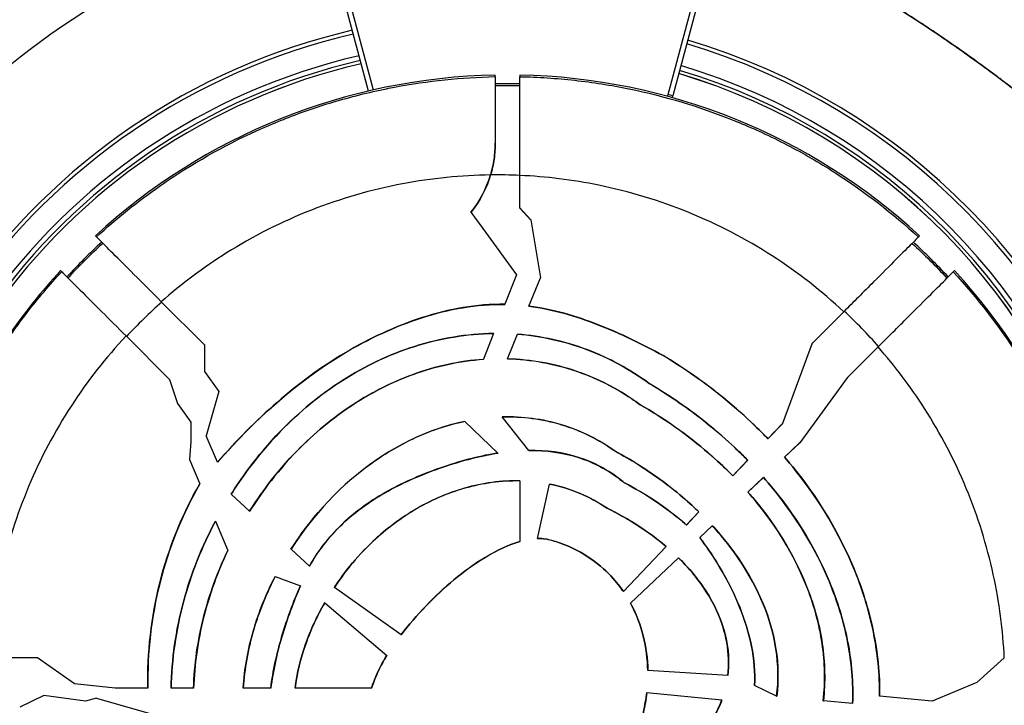
# Model space of a CAD drawing. Units: millimetres. Extents: x 938 to 41578, y 88 to 8494.
# Drawn here: x 4641 to 4741, y 1667 to 1736 of the extents above; entities that cross this region are included whole.
import ezdxf

# ---------------------------------------------------------------- set-up
doc = ezdxf.new("R2010")
doc.units = ezdxf.units.MM
doc.styles.get("Standard").update_dxf_attribs({"font": 'arial.ttf'})
doc.dimstyles.new('ISO-25', dxfattribs={"dimtxt": 2.5, "dimasz": 2.5, "dimexe": 1.25, "dimexo": 0.625, "dimtad": 1, "dimtxsty": 'Standard', "dimcen": 2.5, "dimadec": 0, "dimazin": 0, "dimtfac": 1, "dimtmove": 0, "dimatfit": 3, "dimfxl": 1, "dimarcsym": 0})

# ---------------------------------------------------------------- blocks, each defined once
blk = doc.blocks.new('*D2')
at = {"color": 0, "lineweight": -2, "transparency": 16777216}
for p, q in [((1261.02, 7602.35), (1239.77, 7602.35)), ((1241.02, 7572.35), (1241.02, 118.24)), ((1261.02, 88.24), (1239.77, 88.24))]:
    blk.add_line(p, q, dxfattribs=at)
at = {"color": 0, "transparency": 16777216}
for points in [[(1236.02, 7572.35), (1246.02, 7572.35), (1241.02, 7602.35)], [(1236.02, 118.24), (1246.02, 118.24), (1241.02, 88.24)]]:
    blk.add_solid(points, dxfattribs=at)
at = {"layer": 'Defpoints', "color": 0, "transparency": 16777216}
for p in [(4690.75, 7602.35), (1241.02, 88.24), (10530.74, 88.24)]:
    blk.add_point(p, dxfattribs=at)
at = {"color": 0, "transparency": 16777216, "insert": (1068.91, 3845.29), "char_height": 200, "attachment_point": 5, "rotation": 90}
blk.add_mtext('750', dxfattribs=at)

msp = doc.modelspace()

# ---------------------------------------------------------------- linework, layer by layer
for p, q in [((4669.234, 1757.309), (4676.789, 1729.114)), ((4706.736, 1728.652), (4714.415, 1757.309)), ((4676.301, 1729.001), (4668.751, 1757.179)), ((4714.898, 1757.179), (4707.219, 1728.523)), ((4689.177, 1730.462), (4689.177, 1730.626)), ((4691.677, 1730.626), (4691.677, 1730.461)), ((4676.087, 1729.799), (4675.974, 1730.224)), ((4676.343, 1728.847), (4676.343, 1728.847)), ((4676.83, 1728.959), (4676.83, 1728.959)), ((4707.219, 1728.523), (4706.736, 1728.652)), ((4689.177, 1723.679), (4689.177, 1723.713)), ((4691.677, 1717.141), (4691.677, 1720.423)), ((4686.702, 1716.678), (4687.927, 1715.029)), ((4691.677, 1717.141), (4692.788, 1715.921)), ((4691.677, 1717.109), (4691.677, 1717.141)), ((4692.794, 1715.883), (4691.677, 1717.109)), ((4692.788, 1715.921), (4693.767, 1710.015)), ((4687.927, 1715.029), (4691.341, 1710.333)), ((4648.567, 1714.285), (4648.674, 1714.177)), ((4732.162, 1714.159), (4732.288, 1714.285)), ((4645.138, 1710.643), (4645.032, 1710.749)), ((4691.341, 1710.333), (4690.167, 1707.327)), ((4735.823, 1710.749), (4735.697, 1710.623)), ((4692.595, 1707.149), (4693.762, 1710.016)), ((4693.765, 1710.024), (4693.762, 1710.016)), ((4693.767, 1710.015), (4693.762, 1710.016)), ((4659.621, 1703.231), (4655.259, 1707.593)), ((4690.167, 1707.327), (4690.164, 1707.319)), ((4692.592, 1707.141), (4692.595, 1707.149)), ((4724.583, 1706.58), (4721.395, 1703.392)), ((4689.01, 1704.364), (4687.987, 1701.745)), ((4689.01, 1704.364), (4689.013, 1704.372)), ((4690.417, 1701.794), (4691.432, 1704.289)), ((4691.435, 1704.297), (4691.432, 1704.289)), ((4651.672, 1704.109), (4656.094, 1699.687)), ((4721.372, 1703.369), (4718.365, 1695.227)), ((4721.386, 1703.4), (4721.372, 1703.369)), ((4721.395, 1703.392), (4721.372, 1703.369)), ((4721.386, 1703.4), (4721.395, 1703.392)), ((4659.621, 1703.231), (4659.643, 1703.251)), ((4659.643, 1703.209), (4659.621, 1703.231)), ((4659.643, 1703.251), (4659.643, 1700.514)), ((4724.94, 1699.866), (4728.067, 1702.993)), ((4687.984, 1701.736), (4687.987, 1701.745)), ((4690.417, 1701.794), (4690.414, 1701.786)), ((4706.238, 1702.121), (4706.242, 1702.128)), ((4659.643, 1700.514), (4661.087, 1698.465)), ((4656.094, 1699.687), (4656.886, 1697.261)), ((4656.094, 1699.687), (4656.117, 1699.664)), ((4656.105, 1699.652), (4656.117, 1699.664)), ((4724.917, 1699.843), (4720.125, 1693.257)), ((4724.917, 1699.843), (4724.94, 1699.866)), ((4724.987, 1699.813), (4724.917, 1699.843)), ((4661.087, 1698.465), (4659.814, 1693.946)), ((4704.828, 1699.275), (4704.824, 1699.269)), ((4656.886, 1697.261), (4658.263, 1695.364)), ((4703.774, 1697.2), (4703.778, 1697.206)), ((4658.263, 1695.364), (4658.263, 1693.37)), ((4686.098, 1695.432), (4686.091, 1695.439)), ((4686.098, 1695.432), (4689.451, 1692.214)), ((4689.888, 1695.889), (4689.894, 1695.881)), ((4692.593, 1692.483), (4689.894, 1695.881)), ((4718.376, 1695.227), (4716.88, 1693.647)), ((4716.88, 1693.658), (4718.365, 1695.227)), ((4718.376, 1695.227), (4718.365, 1695.227)), ((4718.368, 1695.236), (4718.376, 1695.227)), ((4658.263, 1693.37), (4658.125, 1691.562)), ((4660.96, 1691.279), (4659.814, 1693.946)), ((4716.88, 1693.647), (4716.88, 1693.658)), ((4692.599, 1692.476), (4692.593, 1692.483)), ((4701.385, 1692.389), (4701.381, 1692.383)), ((4718.564, 1691.789), (4720.125, 1693.269)), ((4720.125, 1693.257), (4718.575, 1691.788)), ((4720.125, 1693.269), (4720.129, 1693.264)), ((4720.125, 1693.269), (4720.125, 1693.257)), ((4658.125, 1691.562), (4659.168, 1689.084)), ((4689.451, 1692.214), (4689.458, 1692.207)), ((4714.825, 1691.475), (4713.318, 1689.882)), ((4713.318, 1689.894), (4714.814, 1691.475)), ((4714.825, 1691.475), (4714.814, 1691.475)), ((4718.564, 1691.789), (4718.575, 1691.788)), ((4660.963, 1691.271), (4660.96, 1691.279)), ((4691.667, 1689.395), (4691.667, 1689.403)), ((4691.667, 1689.395), (4691.667, 1683.22)), ((4713.318, 1689.882), (4713.318, 1689.894)), ((4714.833, 1688.251), (4716.417, 1689.753)), ((4716.417, 1689.742), (4714.844, 1688.25)), ((4716.417, 1689.753), (4716.417, 1689.742)), ((4659.172, 1689.075), (4659.168, 1689.084)), ((4693.473, 1683.529), (4694.702, 1689.059)), ((4694.704, 1689.066), (4694.702, 1689.059)), ((4702.239, 1689.218), (4702.244, 1689.225)), ((4662.348, 1688.023), (4662.354, 1688.017)), ((4664.23, 1686.294), (4662.354, 1688.017)), ((4714.833, 1688.251), (4714.844, 1688.25)), ((4664.23, 1686.294), (4664.236, 1686.289)), ((4700.542, 1686.604), (4700.538, 1686.597)), ((4660.764, 1685.292), (4660.76, 1685.301)), ((4660.764, 1685.292), (4662.015, 1682.318)), ((4709.865, 1686.232), (4708.598, 1684.894)), ((4708.598, 1684.905), (4709.854, 1686.232)), ((4709.865, 1686.232), (4709.854, 1686.232)), ((4708.598, 1684.894), (4708.598, 1684.905)), ((4709.951, 1683.621), (4711.228, 1684.832)), ((4711.228, 1684.821), (4709.961, 1683.62)), ((4711.228, 1684.832), (4711.228, 1684.821)), ((4693.473, 1683.529), (4693.471, 1683.521)), ((4694.627, 1683.405), (4694.629, 1683.413)), ((4709.951, 1683.621), (4709.961, 1683.62)), ((4662.019, 1682.309), (4662.015, 1682.318)), ((4668.426, 1682.44), (4668.431, 1682.434)), ((4670.301, 1680.717), (4668.431, 1682.434)), ((4691.667, 1683.212), (4691.667, 1683.22)), ((4706.542, 1682.72), (4702.195, 1678.126)), ((4702.196, 1678.138), (4706.53, 1682.72)), ((4706.542, 1682.72), (4706.53, 1682.72)), ((4702.915, 1676.949), (4707.793, 1681.575)), ((4707.793, 1681.564), (4702.924, 1676.947)), ((4707.793, 1681.575), (4707.793, 1681.564)), ((4670.307, 1680.712), (4670.301, 1680.717)), ((4666.831, 1679.673), (4666.824, 1679.676)), ((4666.831, 1679.673), (4669.383, 1678.715)), ((4669.39, 1678.712), (4669.383, 1678.715)), ((4672.836, 1678.563), (4672.842, 1678.558)), ((4679.605, 1673.73), (4672.842, 1678.558)), ((4672.897, 1678.654), (4672.904, 1678.65)), ((4702.195, 1678.126), (4702.196, 1678.138)), ((4671.857, 1676.982), (4671.85, 1676.987)), ((4671.857, 1676.982), (4678.16, 1671.655)), ((4702.915, 1676.949), (4702.924, 1676.947)), ((4679.605, 1673.73), (4679.611, 1673.726)), ((4642.69, 1671.389), (4637.838, 1671.389)), ((4646.426, 1668.77), (4642.69, 1671.389)), ((4678.166, 1671.65), (4678.16, 1671.655)), ((4738.102, 1668.889), (4740.888, 1671.389)), ((4704.674, 1670.114), (4704.682, 1670.114)), ((4712.8, 1669.605), (4704.682, 1670.114)), ((4712.8, 1669.605), (4712.808, 1669.604)), ((4650.586, 1668.305), (4646.426, 1668.77)), ((4653.883, 1668.305), (4650.586, 1668.305)), ((4653.883, 1668.305), (4653.89, 1668.305)), ((4656.249, 1668.305), (4656.257, 1668.305)), ((4658.535, 1668.305), (4656.257, 1668.305)), ((4658.535, 1668.305), (4658.542, 1668.305)), ((4663.562, 1668.305), (4663.57, 1668.305)), ((4666.374, 1668.305), (4663.57, 1668.305)), ((4666.374, 1668.305), (4666.382, 1668.305)), ((4668.838, 1668.305), (4668.846, 1668.305)), ((4676.609, 1668.305), (4668.846, 1668.305)), ((4676.609, 1668.305), (4676.617, 1668.305)), ((4715.519, 1668.578), (4715.512, 1668.582)), ((4717.758, 1667.505), (4715.519, 1668.578)), ((4738.102, 1668.889), (4733.558, 1667.002)), ((4643.317, 1667.578), (4640.871, 1666.389)), ((4647.543, 1667.007), (4643.317, 1667.578)), ((4648.673, 1667.298), (4647.543, 1667.007)), ((4648.673, 1667.298), (4653.997, 1665.772)), ((4704.576, 1667.862), (4704.568, 1667.863)), ((4704.576, 1667.862), (4712.202, 1667.138)), ((4717.758, 1667.505), (4717.766, 1667.502)), ((4728.212, 1667.51), (4728.22, 1667.509)), ((4733.558, 1667.002), (4728.22, 1667.509)), ((4712.21, 1667.137), (4712.202, 1667.138)), ((4722.499, 1667.047), (4722.507, 1667.047)), ((4725.476, 1666.765), (4722.507, 1667.047)), ((4725.476, 1666.765), (4725.484, 1666.764))]:
    msp.add_line(p, q)
for centre, radius, start, end in [((4689.791, 1670.213), 79.122, 103.41713, 224.85339), ((4689.791, 1670.213), 66.699, 103.12222, 270), ((4689.791, 1670.213), 66.312, 103.11125, 270), ((4689.791, 1670.213), 66.312, 15.51167, 73.49392), ((4689.791, 1670.213), 66.699, 15.5087, 73.50266), ((4689.791, 1670.213), 64.023, 103.04369, 270), ((4689.791, 1670.213), 63.523, 103.02831, 270), ((4689.791, 1670.213), 63.183, 103.01768, 270), ((4689.791, 1670.213), 63.182, 103.01765, 270), ((4689.791, 1670.213), 64.023, 15.52997, 73.44005), ((4690.427, 1668.889), 61.75, 91.15991, 132.6797), ((4690.427, 1668.889), 61.75, 47.3203, 88.84009), ((4689.791, 1670.213), 63.183, 15.53701, 73.41931), ((4689.791, 1670.213), 63.182, 15.53702, 73.41929), ((4689.791, 1670.213), 63.523, 15.53413, 73.42779), ((4690.427, 1668.889), 60.85, 88.82293, 91.17707), ((4705.77, 1728.911), 1, 333.56028, 345), ((4705.77, 1728.911), 1.5, 337.23802, 345), ((4690.427, 1668.889), 60.85, 132.64536, 137.35464), ((4690.427, 1668.889), 60.85, 42.64536, 47.35464), ((4690.427, 1668.889), 61.75, 137.3203, 145.33332), ((4690.427, 1668.889), 61.75, 2.3203, 42.6797)]:
    msp.add_arc(centre, radius, start, end)
at = {"extrusion": (0, 0, -1)}
for centre, major_axis, ratio, start_param, end_param in [((4690.409, 1668.4), (-0.007, 61.175), 0.9960326, -0.020095, 0.0209373), ((4705.77, 1728.911), (1.308, -0.735), 0.0000295, 0, 0.0001178), ((4677.927, 1723.658), (-7.265, -8.623), 0.9961897, -1.981851, -1.5983832), ((4690.25, 1668.707), (-0.002, 60.823), 0.9960323, -0.8243459, -0.7419525), ((4690.578, 1668.718), (0.002, -60.807), 0.9960329, -2.3991308, -2.3167161), ((4691.132, 1669.37), (-30.699, 34.106), 0.9921955, 1.5697374, 1.5712896)]:
    msp.add_ellipse(centre, major_axis=major_axis, ratio=ratio, start_param=start_param, end_param=end_param, dxfattribs=at)
for centre, major_axis, ratio, start_param, end_param in [((4705.77, 1728.911), (0.803, -0.596), 0.0000415, 0, 0.0001662), ((4677.927, 1723.69), (7.265, 8.623), 0.9961897, -1.5449827, -1.1626371), ((4689.457, 1668.319), (0, 52.155), 0.9945219, -0.0428154, 0.0145104), ((4689.266, 1668.68), (0, -51.74), 0.9945219, -2.4207326, -2.3237755), ((4689.664, 1668.696), (0, 51.717), 0.9945219, -0.8444591, -0.7474737)]:
    msp.add_ellipse(centre, major_axis=major_axis, ratio=ratio, start_param=start_param, end_param=end_param)
for points, knots in [([(4745.881, 1726.017), (4745.881, 1726.017), (4745.881, 1726.018), (4745.88, 1726.018), (4745.876, 1726.021), (4745.862, 1726.033), (4745.838, 1726.052), (4745.79, 1726.091), (4745.703, 1726.161), (4745.582, 1726.259), (4745.46, 1726.357), (4745.303, 1726.483), (4745.121, 1726.629), (4744.938, 1726.775), (4744.731, 1726.941), (4744.501, 1727.123), (4744.271, 1727.305), (4744.018, 1727.505), (4743.753, 1727.713), (4743.223, 1728.13), (4742.64, 1728.584), (4742.015, 1729.064), (4741.703, 1729.303), (4741.38, 1729.549), (4741.053, 1729.797), (4740.726, 1730.044), (4740.395, 1730.294), (4740.058, 1730.545), (4739.384, 1731.047), (4738.692, 1731.556), (4737.983, 1732.069), (4737.273, 1732.581), (4736.544, 1733.099), (4735.814, 1733.608), (4735.085, 1734.117), (4734.351, 1734.62), (4733.612, 1735.116), (4732.135, 1736.107), (4730.64, 1737.071), (4729.125, 1738.003), (4727.609, 1738.935), (4726.113, 1739.811), (4724.639, 1740.63), (4723.902, 1741.039), (4723.171, 1741.434), (4722.448, 1741.814), (4722.086, 1742.003), (4721.727, 1742.189), (4721.371, 1742.371), (4721.014, 1742.553), (4720.66, 1742.731), (4720.316, 1742.901), (4719.627, 1743.242), (4718.968, 1743.557), (4718.367, 1743.838), (4718.216, 1743.908), (4718.07, 1743.976), (4717.927, 1744.042), (4717.785, 1744.107), (4717.647, 1744.17), (4717.516, 1744.23), (4717.255, 1744.348), (4717.024, 1744.452), (4716.838, 1744.534)], [0.044969245, 0.044969245, 0.044969245, 0.044969245, 0.045106054, 0.045106054, 0.045106054, 0.045788205, 0.045788205, 0.045788205, 0.047152507, 0.047152507, 0.047152507, 0.048516809, 0.048516809, 0.048516809, 0.04988111, 0.04988111, 0.04988111, 0.051245412, 0.051245412, 0.051245412, 0.053974016, 0.053974016, 0.053974016, 0.055338318, 0.055338318, 0.055338318, 0.05670262, 0.05670262, 0.05670262, 0.059431223, 0.059431223, 0.059431223, 0.062159827, 0.062159827, 0.062159827, 0.064888431, 0.064888431, 0.064888431, 0.070345638, 0.070345638, 0.070345638, 0.075802845, 0.075802845, 0.075802845, 0.078531449, 0.078531449, 0.078531449, 0.079895751, 0.079895751, 0.079895751, 0.081260053, 0.081260053, 0.081260053, 0.083988657, 0.083988657, 0.083988657, 0.084670807, 0.084670807, 0.084670807, 0.085352958, 0.085352958, 0.085352958, 0.08671726, 0.08671726, 0.08671726, 0.08671726]), ([(4716.87, 1744.522), (4717.1, 1744.42), (4717.406, 1744.283), (4718.165, 1743.936), (4718.641, 1743.714), (4719.843, 1743.141), (4720.597, 1742.77), (4722.354, 1741.875), (4723.375, 1741.334), (4725.652, 1740.077), (4726.92, 1739.345), (4729.591, 1737.736), (4731.002, 1736.846), (4733.811, 1735.003), (4735.219, 1734.041), (4737.877, 1732.163), (4739.146, 1731.236), (4741.387, 1729.557), (4742.395, 1728.782), (4743.995, 1727.532), (4744.647, 1727.013), (4745.292, 1726.496), (4745.447, 1726.371), (4745.655, 1726.204), (4745.724, 1726.148), (4745.794, 1726.092), (4745.812, 1726.077), (4745.83, 1726.063), (4745.834, 1726.059), (4745.838, 1726.056), (4745.84, 1726.055), (4745.841, 1726.054), (4745.841, 1726.054), (4745.841, 1726.054), (4745.841, 1726.054), (4745.841, 1726.054), (4745.841, 1726.054), (4745.841, 1726.054)], [0, 0, 0, 0, 1.6863159, 1.6863159, 3.7615863, 3.7615863, 6.6828959, 6.6828959, 10.4122051, 10.4122051, 14.9249932, 14.9249932, 19.93058, 19.93058, 25.0093116, 25.0093116, 29.8007484, 29.8007484, 34.0114467, 34.0114467, 37.48756, 37.48756, 38.8526847, 38.8526847, 39.8782895, 39.8782895, 40.4001895, 40.4001895, 40.6606116, 40.6606116, 40.789864, 40.789864, 40.8539115, 40.8539115, 40.8856296, 40.8856296, 40.8905347, 40.8905347, 40.8905347, 40.8905347]), ([(4718.464, 1743.796), (4718.764, 1743.655), (4719.081, 1743.505), (4720.142, 1742.995), (4720.929, 1742.604), (4722.755, 1741.664), (4723.814, 1741.097), (4726.156, 1739.79), (4727.451, 1739.033), (4730.156, 1737.383), (4731.574, 1736.479), (4734.381, 1734.617), (4735.781, 1733.651), (4737.751, 1732.247), (4738.36, 1731.806), (4738.957, 1731.368)], [6.071077, 6.071077, 6.071077, 6.071077, 7.3980524, 7.3980524, 10.4100985, 10.4100985, 14.2558166, 14.2558166, 18.8574856, 18.8574856, 23.8933639, 23.8933639, 28.9625859, 28.9625859, 31.2625915, 31.2625915, 31.2625915, 31.2625915]), ([(4648.674, 1714.177), (4650.719, 1716.061), (4652.889, 1717.806), (4655.189, 1719.41), (4655.955, 1719.944), (4656.738, 1720.464), (4657.531, 1720.964), (4657.555, 1720.98), (4657.58, 1720.995), (4657.605, 1721.011), (4660.754, 1722.993), (4664.035, 1724.663), (4667.444, 1726.033), (4667.59, 1726.091), (4667.736, 1726.15), (4667.883, 1726.207), (4669.46, 1726.827), (4671.064, 1727.382), (4672.696, 1727.872), (4673.588, 1728.14), (4674.488, 1728.388), (4675.397, 1728.617), (4676.306, 1728.845), (4677.221, 1729.053), (4678.135, 1729.239), (4678.406, 1729.294), (4678.678, 1729.348), (4678.949, 1729.399), (4682.339, 1730.041), (4685.749, 1730.393), (4689.177, 1730.462)], [0.050690464, 0.050690464, 0.050690464, 0.050690464, 0.059051176, 0.059051176, 0.059051176, 0.06183808, 0.06183808, 0.06183808, 0.061924726, 0.061924726, 0.061924726, 0.072985697, 0.072985697, 0.072985697, 0.073459527, 0.073459527, 0.073459527, 0.078559505, 0.078559505, 0.078559505, 0.081346409, 0.081346409, 0.081346409, 0.084133313, 0.084133313, 0.084133313, 0.084959702, 0.084959702, 0.084959702, 0.095280929, 0.095280929, 0.095280929, 0.095280929]), ([(4689.177, 1730.462), (4689.177, 1730.459), (4689.177, 1730.308), (4689.177, 1729.7), (4689.177, 1729.223), (4689.177, 1727.994), (4689.177, 1727.256), (4689.177, 1725.592), (4689.177, 1724.681), (4689.177, 1723.713)], [0, 0, 0, 0, 0.2982093, 0.2982093, 0.6198945, 0.6198945, 0.9344179, 0.9344179, 1.2417138, 1.2417138, 1.2417138, 1.2417138]), ([(4691.677, 1720.423), (4691.677, 1721.07), (4691.677, 1721.716), (4691.677, 1723.027), (4691.677, 1723.687), (4691.677, 1725.513), (4691.677, 1726.596), (4691.677, 1728.426), (4691.677, 1729.156), (4691.677, 1730.185), (4691.677, 1730.457), (4691.677, 1730.461)], [0.000001, 0.000001, 0.000001, 0.000001, 0.1942472, 0.1942472, 0.400781, 0.400781, 0.7892135, 0.7892135, 1.1777086, 1.1777086, 1.5799784, 1.5799784, 1.5799784, 1.5799784]), ([(4691.677, 1730.461), (4692.605, 1730.442), (4693.534, 1730.402), (4694.465, 1730.341), (4695.396, 1730.279), (4696.33, 1730.196), (4697.26, 1730.092), (4699.109, 1729.885), (4700.935, 1729.596), (4702.739, 1729.228), (4702.751, 1729.225), (4702.762, 1729.223), (4702.774, 1729.22), (4706.405, 1728.476), (4709.948, 1727.411), (4713.401, 1726.021), (4713.484, 1725.988), (4713.566, 1725.955), (4713.649, 1725.921), (4714.428, 1725.603), (4715.204, 1725.269), (4715.974, 1724.917), (4716.826, 1724.529), (4717.671, 1724.119), (4718.502, 1723.693), (4720.164, 1722.841), (4721.777, 1721.92), (4723.342, 1720.929), (4723.483, 1720.84), (4723.623, 1720.751), (4723.762, 1720.661), (4726.736, 1718.745), (4729.538, 1716.58), (4732.162, 1714.159)], [0.097786185, 0.097786185, 0.097786185, 0.097786185, 0.100571518, 0.100571518, 0.100571518, 0.103356851, 0.103356851, 0.103356851, 0.108891355, 0.108891355, 0.108891355, 0.108927518, 0.108927518, 0.108927518, 0.12006885, 0.12006885, 0.12006885, 0.120334996, 0.120334996, 0.120334996, 0.122854183, 0.122854183, 0.122854183, 0.125639517, 0.125639517, 0.125639517, 0.131210183, 0.131210183, 0.131210183, 0.131709685, 0.131709685, 0.131709685, 0.142351515, 0.142351515, 0.142351515, 0.142351515]), ([(4688.695, 1720.47), (4688.856, 1721.004), (4688.977, 1721.545), (4689.139, 1722.64), (4689.177, 1723.182), (4689.177, 1723.713)], [0.000001, 0.000001, 0.000001, 0.000001, 0.16720817, 0.16720817, 0.33557767, 0.33557767, 0.33557767, 0.33557767]), ([(4689.177, 1723.679), (4689.177, 1723.431), (4689.169, 1723.179), (4689.132, 1722.646), (4689.103, 1722.366), (4688.983, 1721.542), (4688.864, 1721.002), (4688.705, 1720.469)], [-0.33289007, -0.33289007, -0.33289007, -0.33289007, -0.25328879, -0.25328879, -0.16681389, -0.16681389, -0.00000003, -0.00000003, -0.00000003, -0.00000003]), ([(4688.695, 1720.47), (4685.74, 1720.432), (4682.741, 1720.137), (4679.768, 1719.574), (4676.62, 1718.979), (4673.503, 1718.082), (4670.498, 1716.902), (4667.491, 1715.72), (4664.597, 1714.254), (4661.888, 1712.549), (4659.527, 1711.063), (4657.306, 1709.396), (4655.259, 1707.593)], [4.72533738, 4.72533738, 4.72533738, 4.72533738, 4.90088336, 4.90088336, 4.90088336, 5.08671312, 5.08671312, 5.08671312, 5.27265755, 5.27265755, 5.27265755, 5.43469461, 5.43469461, 5.43469461, 5.43469461]), ([(4724.583, 1706.58), (4722.362, 1708.656), (4719.92, 1710.567), (4717.303, 1712.253), (4714.638, 1713.971), (4711.791, 1715.454), (4708.832, 1716.66), (4705.871, 1717.867), (4702.798, 1718.795), (4699.694, 1719.43), (4697.028, 1719.975), (4694.338, 1720.303), (4691.677, 1720.423)], [3.96087281, 3.96087281, 3.96087281, 3.96087281, 4.14138201, 4.14138201, 4.14138201, 4.32527393, 4.32527393, 4.32527393, 4.50935173, 4.50935173, 4.50935173, 4.66751243, 4.66751243, 4.66751243, 4.66751243]), ([(4655.259, 1707.593), (4654.403, 1708.449), (4653.566, 1709.286), (4651.957, 1710.895), (4651.209, 1711.642), (4649.961, 1712.891), (4649.472, 1713.38), (4648.837, 1714.015), (4648.677, 1714.174), (4648.674, 1714.177)], [0.000001, 0.000001, 0.000001, 0.000001, 0.3641522, 0.3641522, 0.7527509, 0.7527509, 1.1412068, 1.1412068, 1.506163, 1.506163, 1.506163, 1.506163]), ([(4732.162, 1714.159), (4732.161, 1714.158), (4732.107, 1714.104), (4731.889, 1713.886), (4731.718, 1713.715), (4731.106, 1713.103), (4730.567, 1712.564), (4729.236, 1711.233), (4728.459, 1710.456), (4727.113, 1709.11), (4726.596, 1708.593), (4725.577, 1707.574), (4725.079, 1707.076), (4724.583, 1706.58)], [0.0000001, 0.0000001, 0.0000001, 0.0000001, 0.2108793, 0.2108793, 0.436568, 0.436568, 0.8215553, 0.8215553, 1.206463, 1.206463, 1.4321752, 1.4321752, 1.6430467, 1.6430467, 1.6430467, 1.6430467]), ([(4628.874, 1671.389), (4629.021, 1675.015), (4629.485, 1678.588), (4630.259, 1682.109), (4630.645, 1683.869), (4631.111, 1685.617), (4631.655, 1687.35), (4631.928, 1688.217), (4632.221, 1689.083), (4632.532, 1689.938), (4632.843, 1690.793), (4633.171, 1691.638), (4633.518, 1692.474), (4633.546, 1692.541), (4633.574, 1692.608), (4633.602, 1692.675), (4634.971, 1695.944), (4636.607, 1699.067), (4638.51, 1702.045), (4638.6, 1702.186), (4638.69, 1702.326), (4638.781, 1702.466), (4639.674, 1703.839), (4640.624, 1705.18), (4641.633, 1706.489), (4642.745, 1707.931), (4643.916, 1709.317), (4645.138, 1710.643)], [0.002474054, 0.002474054, 0.002474054, 0.002474054, 0.013276424, 0.013276424, 0.013276424, 0.01867761, 0.01867761, 0.01867761, 0.021378203, 0.021378203, 0.021378203, 0.024078795, 0.024078795, 0.024078795, 0.024295842, 0.024295842, 0.024295842, 0.034881166, 0.034881166, 0.034881166, 0.035380978, 0.035380978, 0.035380978, 0.040282352, 0.040282352, 0.040282352, 0.045683537, 0.045683537, 0.045683537, 0.045683537]), ([(4645.138, 1710.643), (4645.141, 1710.64), (4645.299, 1710.482), (4645.929, 1709.852), (4646.413, 1709.368), (4647.649, 1708.132), (4648.39, 1707.391), (4649.986, 1705.795), (4650.82, 1704.961), (4651.672, 1704.109)], [0, 0, 0, 0, 0.3632226, 0.3632226, 0.7483967, 0.7483967, 1.1334582, 1.1334582, 1.4960256, 1.4960256, 1.4960256, 1.4960256]), ([(4728.067, 1702.993), (4728.563, 1703.489), (4729.062, 1703.988), (4730.083, 1705.009), (4730.601, 1705.527), (4731.956, 1706.882), (4732.741, 1707.667), (4734.085, 1709.011), (4734.63, 1709.556), (4735.248, 1710.174), (4735.421, 1710.347), (4735.641, 1710.567), (4735.695, 1710.621), (4735.697, 1710.623)], [0.000001, 0.000001, 0.000001, 0.000001, 0.2110818, 0.2110818, 0.4372445, 0.4372445, 0.8253968, 0.8253968, 1.2135119, 1.2135119, 1.4406272, 1.4406272, 1.6525351, 1.6525351, 1.6525351, 1.6525351]), ([(4735.697, 1710.623), (4738.149, 1707.962), (4740.343, 1705.114), (4742.283, 1702.083), (4743.253, 1700.567), (4744.159, 1699.006), (4744.999, 1697.396), (4745.419, 1696.592), (4745.824, 1695.773), (4746.209, 1694.949), (4746.594, 1694.125), (4746.959, 1693.295), (4747.305, 1692.46), (4748.689, 1689.118), (4749.769, 1685.686), (4750.546, 1682.165), (4750.935, 1680.405), (4751.247, 1678.622), (4751.482, 1676.816), (4751.599, 1675.913), (4751.696, 1675.005), (4751.773, 1674.1), (4751.85, 1673.195), (4751.907, 1672.292), (4751.943, 1671.389)], [0.147310054, 0.147310054, 0.147310054, 0.147310054, 0.158109988, 0.158109988, 0.158109988, 0.163509956, 0.163509956, 0.163509956, 0.16620994, 0.16620994, 0.16620994, 0.168909923, 0.168909923, 0.168909923, 0.179709858, 0.179709858, 0.179709858, 0.185109825, 0.185109825, 0.185109825, 0.187809809, 0.187809809, 0.187809809, 0.190509793, 0.190509793, 0.190509793, 0.190509793]), ([(4690.167, 1707.327), (4687.32, 1707.371), (4684.475, 1706.851), (4679.046, 1705.108), (4676.392, 1703.863), (4669.011, 1699.475), (4664.73, 1695.599), (4660.96, 1691.279)], [-3.4482991, -3.4482991, -3.4482991, -3.4482991, -2.586828, -2.586828, -1.7241165, -1.7241165, -0.000001, -0.000001, -0.000001, -0.000001]), ([(4660.963, 1691.271), (4664.713, 1695.568), (4668.969, 1699.427), (4676.327, 1703.822), (4678.992, 1705.078), (4684.444, 1706.837), (4687.303, 1707.363), (4690.164, 1707.319)], [0.000001, 0.000001, 0.000001, 0.000001, 1.7149219, 1.7149219, 2.5821878, 2.5821878, 3.4483684, 3.4483684, 3.4483684, 3.4483684]), ([(4692.592, 1707.141), (4694.999, 1706.83), (4697.363, 1706.134), (4701.883, 1704.369), (4704.082, 1703.283), (4706.238, 1702.121)], [0.000001, 0.000001, 0.000001, 0.000001, 0.7320223, 0.7320223, 1.4688965, 1.4688965, 1.4688965, 1.4688965]), ([(4706.242, 1702.128), (4704.093, 1703.285), (4701.903, 1704.368), (4697.384, 1706.136), (4695.011, 1706.836), (4692.595, 1707.149)], [-1.4689887, -1.4689887, -1.4689887, -1.4689887, -0.7347914, -0.7347914, -0.000001, -0.000001, -0.000001, -0.000001]), ([(4662.348, 1688.023), (4663.177, 1689.344), (4664.816, 1691.81), (4669.268, 1696.395), (4671.375, 1698.136), (4675.954, 1701.058), (4678.422, 1702.237), (4683.595, 1703.873), (4686.301, 1704.33), (4689.013, 1704.372)], [0.000001, 0.000001, 0.000001, 0.000001, 0.4684858, 0.4684858, 0.8160224, 0.8160224, 1.1630892, 1.1630892, 1.5102656, 1.5102656, 1.5102656, 1.5102656]), ([(4689.01, 1704.364), (4686.3, 1704.322), (4683.595, 1703.865), (4678.424, 1702.229), (4675.957, 1701.05), (4671.379, 1698.129), (4669.273, 1696.388), (4664.821, 1691.804), (4663.182, 1689.338), (4662.354, 1688.017)], [-1.5093622, -1.5093622, -1.5093622, -1.5093622, -1.1624648, -1.1624648, -0.8156697, -0.8156697, -0.468304, -0.468304, -0.000001, -0.000001, -0.000001, -0.000001]), ([(4704.824, 1699.269), (4702.884, 1700.701), (4700.744, 1701.874), (4696.221, 1703.575), (4693.848, 1704.102), (4691.432, 1704.289)], [-1.4615615, -1.4615615, -1.4615615, -1.4615615, -0.7309549, -0.7309549, -0.000001, -0.000001, -0.000001, -0.000001]), ([(4691.435, 1704.297), (4693.838, 1704.11), (4696.199, 1703.588), (4700.725, 1701.894), (4702.878, 1700.715), (4704.828, 1699.275)], [0.000001, 0.000001, 0.000001, 0.000001, 0.7270394, 0.7270394, 1.4618397, 1.4618397, 1.4618397, 1.4618397]), ([(4651.672, 1704.109), (4649.646, 1701.941), (4647.776, 1699.562), (4646.12, 1697.015), (4644.44, 1694.432), (4642.98, 1691.678), (4641.781, 1688.814), (4640.581, 1685.949), (4639.643, 1682.976), (4638.981, 1679.968), (4638.355, 1677.118), (4637.976, 1674.238), (4637.838, 1671.389)], [5.53166907, 5.53166907, 5.53166907, 5.53166907, 5.70786173, 5.70786173, 5.70786173, 5.88659064, 5.88659064, 5.88659064, 6.06537341, 6.06537341, 6.06537341, 6.23470325, 6.23470325, 6.23470325, 6.23470325]), ([(4740.888, 1671.389), (4740.752, 1674.205), (4740.381, 1677.051), (4739.768, 1679.865), (4739.119, 1682.843), (4738.2, 1685.786), (4737.026, 1688.622), (4735.851, 1691.46), (4734.421, 1694.191), (4732.776, 1696.754), (4731.354, 1698.969), (4729.772, 1701.058), (4728.067, 1702.993)], [3.19007471, 3.19007471, 3.19007471, 3.19007471, 3.357202, 3.357202, 3.357202, 3.53405783, 3.53405783, 3.53405783, 3.71102343, 3.71102343, 3.71102343, 3.86389835, 3.86389835, 3.86389835, 3.86389835]), ([(4664.23, 1686.294), (4664.88, 1687.335), (4666.35, 1689.611), (4670.416, 1693.888), (4672.296, 1695.497), (4676.361, 1698.241), (4678.539, 1699.372), (4683.137, 1701.041), (4685.543, 1701.573), (4687.987, 1701.745)], [-3.2514203, -3.2514203, -3.2514203, -3.2514203, -2.2149094, -2.2149094, -1.4770714, -1.4770714, -0.7389121, -0.7389121, -0.000001, -0.000001, -0.000001, -0.000001]), ([(4687.984, 1701.736), (4685.54, 1701.565), (4683.135, 1701.032), (4678.537, 1699.362), (4676.359, 1698.231), (4672.296, 1695.487), (4670.417, 1693.878), (4666.354, 1689.603), (4664.885, 1687.328), (4664.236, 1686.289)], [0.000001, 0.000001, 0.000001, 0.000001, 0.7388873, 0.7388873, 1.4770433, 1.4770433, 2.2143933, 2.2143933, 3.2503014, 3.2503014, 3.2503014, 3.2503014]), ([(4703.774, 1697.2), (4703.083, 1697.707), (4700.837, 1699.352), (4695.18, 1701.292), (4692.804, 1701.716), (4690.414, 1701.786)], [0.000001, 0.000001, 0.000001, 0.000001, 0.25806264, 0.25806264, 0.43039001, 0.43039001, 0.43039001, 0.43039001]), ([(4690.417, 1701.794), (4692.796, 1701.724), (4695.162, 1701.303), (4700.828, 1699.369), (4703.083, 1697.716), (4703.778, 1697.206)], [-0.43095461, -0.43095461, -0.43095461, -0.43095461, -0.25936755, -0.25936755, -0.000001, -0.000001, -0.000001, -0.000001]), ([(4716.88, 1693.647), (4716.273, 1694.281), (4714.521, 1696.111), (4710.058, 1699.655), (4708.184, 1700.952), (4706.238, 1702.121)], [0.000001, 0.000001, 0.000001, 0.000001, 0.26400523, 0.26400523, 0.43905498, 0.43905498, 0.43905498, 0.43905498]), ([(4706.242, 1702.128), (4708.189, 1700.958), (4710.064, 1699.661), (4714.527, 1696.116), (4716.279, 1694.286), (4716.88, 1693.658)], [-0.43496335, -0.43496335, -0.43496335, -0.43496335, -0.26147978, -0.26147978, -0.000001, -0.000001, -0.000001, -0.000001]), ([(4714.814, 1691.475), (4714.248, 1692.055), (4712.598, 1693.744), (4708.404, 1697.006), (4706.647, 1698.197), (4704.824, 1699.269)], [-1.5994161, -1.5994161, -1.5994161, -1.5994161, -0.637041, -0.637041, -0.000001, -0.000001, -0.000001, -0.000001]), ([(4704.828, 1699.275), (4706.654, 1698.202), (4708.414, 1697.009), (4712.606, 1693.746), (4714.254, 1692.06), (4714.825, 1691.475)], [0.000001, 0.000001, 0.000001, 0.000001, 0.6380608, 0.6380608, 1.5991209, 1.5991209, 1.5991209, 1.5991209]), ([(4713.318, 1689.882), (4712.772, 1690.437), (4711.212, 1692.021), (4706.42, 1695.679), (4704.423, 1696.827), (4703.774, 1697.2)], [0.000001, 0.000001, 0.000001, 0.000001, 0.23430477, 0.23430477, 0.46396343, 0.46396343, 0.46396343, 0.46396343]), ([(4703.778, 1697.206), (4704.427, 1696.834), (4706.426, 1695.686), (4711.217, 1692.027), (4712.777, 1690.443), (4713.318, 1689.894)], [-0.45918752, -0.45918752, -0.45918752, -0.45918752, -0.23182739, -0.23182739, -0.000001, -0.000001, -0.000001, -0.000001]), ([(4668.426, 1682.44), (4669.664, 1684.366), (4672.075, 1687.749), (4677.467, 1691.839), (4679.074, 1692.829), (4682.472, 1694.441), (4684.253, 1695.054), (4686.091, 1695.439)], [0.000001, 0.000001, 0.000001, 0.000001, 0.6880673, 0.6880673, 0.9521294, 0.9521294, 1.2181222, 1.2181222, 1.2181222, 1.2181222]), ([(4686.098, 1695.432), (4684.262, 1695.049), (4682.483, 1694.437), (4679.089, 1692.829), (4677.483, 1691.84), (4672.085, 1687.75), (4669.67, 1684.361), (4668.431, 1682.434)], [-1.2171722, -1.2171722, -1.2171722, -1.2171722, -0.9518145, -0.9518145, -0.6883708, -0.6883708, -0.000001, -0.000001, -0.000001, -0.000001]), ([(4689.888, 1695.889), (4691.923, 1695.942), (4693.941, 1695.686), (4697.86, 1694.504), (4699.724, 1693.59), (4701.385, 1692.389)], [0.000001, 0.000001, 0.000001, 0.000001, 0.613989, 0.613989, 1.2280299, 1.2280299, 1.2280299, 1.2280299]), ([(4701.381, 1692.383), (4699.728, 1693.578), (4697.874, 1694.488), (4693.96, 1695.676), (4691.936, 1695.934), (4689.894, 1695.881)], [-1.227126, -1.227126, -1.227126, -1.227126, -0.61601, -0.61601, -0.000001, -0.000001, -0.000001, -0.000001]), ([(4702.244, 1689.225), (4701.729, 1689.655), (4700.203, 1690.93), (4696.062, 1692.284), (4694.337, 1692.502), (4692.593, 1692.483)], [-1.3132381, -1.3132381, -1.3132381, -1.3132381, -0.5260091, -0.5260091, -0.000001, -0.000001, -0.000001, -0.000001]), ([(4692.599, 1692.476), (4694.344, 1692.494), (4696.071, 1692.275), (4700.204, 1690.919), (4701.725, 1689.648), (4702.239, 1689.218)], [0.000001, 0.000001, 0.000001, 0.000001, 0.5264257, 0.5264257, 1.3111667, 1.3111667, 1.3111667, 1.3111667]), ([(4709.854, 1686.232), (4709.367, 1686.701), (4707.98, 1688.04), (4704.407, 1690.621), (4702.917, 1691.551), (4701.381, 1692.383)], [-1.3270746, -1.3270746, -1.3270746, -1.3270746, -0.5263302, -0.5263302, -0.000001, -0.000001, -0.000001, -0.000001]), ([(4701.385, 1692.389), (4702.924, 1691.556), (4704.416, 1690.624), (4707.988, 1688.044), (4709.373, 1686.707), (4709.865, 1686.232)], [0.000001, 0.000001, 0.000001, 0.000001, 0.5272523, 0.5272523, 1.326797, 1.326797, 1.326797, 1.326797]), ([(4689.451, 1692.214), (4687.788, 1691.956), (4685.929, 1691.496), (4682.114, 1690.192), (4680.317, 1689.454), (4676.926, 1687.633), (4675.333, 1686.554), (4672.471, 1683.933), (4671.26, 1682.428), (4670.301, 1680.717)], [-2.4312527, -2.4312527, -2.4312527, -2.4312527, -1.7490065, -1.7490065, -1.1675481, -1.1675481, -0.5891922, -0.5891922, -0.000001, -0.000001, -0.000001, -0.000001]), ([(4670.307, 1680.712), (4671.264, 1682.42), (4672.473, 1683.923), (4675.33, 1686.542), (4676.92, 1687.619), (4680.311, 1689.443), (4682.109, 1690.182), (4685.93, 1691.489), (4687.792, 1691.949), (4689.458, 1692.207)], [0.000001, 0.000001, 0.000001, 0.000001, 0.5883199, 0.5883199, 1.1658369, 1.1658369, 1.7481751, 1.7481751, 2.4313625, 2.4313625, 2.4313625, 2.4313625]), ([(4728.212, 1667.51), (4728.24, 1669.747), (4728.011, 1671.978), (4727.103, 1676.36), (4726.427, 1678.501), (4723.097, 1686.501), (4719.63, 1690.545), (4718.564, 1691.789)], [0.000001, 0.000001, 0.000001, 0.000001, 0.6712696, 0.6712696, 1.3415491, 1.3415491, 3.2702159, 3.2702159, 3.2702159, 3.2702159]), ([(4718.575, 1691.788), (4719.64, 1690.545), (4723.124, 1686.482), (4726.449, 1678.461), (4727.12, 1676.327), (4728.02, 1671.961), (4728.248, 1669.738), (4728.22, 1667.509)], [-3.2733465, -3.2733465, -3.2733465, -3.2733465, -1.3364968, -1.3364968, -0.6687483, -0.6687483, -0.000001, -0.000001, -0.000001, -0.000001]), ([(4672.897, 1678.654), (4673.482, 1679.525), (4674.636, 1681.196), (4677.844, 1684.307), (4679.342, 1685.466), (4682.568, 1687.387), (4684.299, 1688.151), (4687.909, 1689.178), (4689.788, 1689.442), (4691.667, 1689.403)], [0, 0, 0, 0, 0.315448, 0.315448, 0.5452115, 0.5452115, 0.7740272, 0.7740272, 1.0024669, 1.0024669, 1.0024669, 1.0024669]), ([(4691.667, 1689.395), (4689.787, 1689.434), (4687.907, 1689.17), (4684.295, 1688.142), (4682.564, 1687.376), (4679.34, 1685.455), (4677.844, 1684.296), (4674.64, 1681.188), (4673.489, 1679.52), (4672.904, 1678.65)], [-1.0024808, -1.0024808, -1.0024808, -1.0024808, -0.7738205, -0.7738205, -0.5447738, -0.5447738, -0.3151882, -0.3151882, 0, 0, 0, 0]), ([(4716.417, 1689.753), (4717.444, 1688.578), (4720.8, 1684.738), (4723.941, 1677.161), (4724.568, 1675.137), (4725.381, 1670.99), (4725.563, 1668.879), (4725.484, 1666.764)], [0.000001, 0.000001, 0.000001, 0.000001, 0.46913182, 0.46913182, 0.63146942, 0.63146942, 0.79430847, 0.79430847, 0.79430847, 0.79430847]), ([(4725.476, 1666.765), (4725.555, 1668.882), (4725.372, 1670.997), (4724.557, 1675.15), (4723.927, 1677.176), (4720.785, 1684.743), (4717.436, 1688.575), (4716.417, 1689.742)], [-0.78993264, -0.78993264, -0.78993264, -0.78993264, -0.62766892, -0.62766892, -0.46589774, -0.46589774, -0.000001, -0.000001, -0.000001, -0.000001]), ([(4653.883, 1668.305), (4653.826, 1671.919), (4654.226, 1675.52), (4655.995, 1682.556), (4657.355, 1685.927), (4659.168, 1689.084)], [-2.1785596, -2.1785596, -2.1785596, -2.1785596, -1.0935432, -1.0935432, -0.000001, -0.000001, -0.000001, -0.000001]), ([(4659.172, 1689.075), (4657.368, 1685.933), (4656.013, 1682.579), (4654.237, 1675.548), (4653.833, 1671.933), (4653.89, 1668.305)], [0.000001, 0.000001, 0.000001, 0.000001, 1.0882359, 1.0882359, 2.1775141, 2.1775141, 2.1775141, 2.1775141]), ([(4700.538, 1686.597), (4699.662, 1687.198), (4698.724, 1687.706), (4696.766, 1688.53), (4695.75, 1688.845), (4694.702, 1689.059)], [-0.64422099, -0.64422099, -0.64422099, -0.64422099, -0.3224252, -0.3224252, -0.000001, -0.000001, -0.000001, -0.000001]), ([(4694.704, 1689.066), (4695.756, 1688.851), (4696.776, 1688.536), (4698.735, 1687.71), (4699.669, 1687.202), (4700.542, 1686.604)], [0.000001, 0.000001, 0.000001, 0.000001, 0.32376124, 0.32376124, 0.64447087, 0.64447087, 0.64447087, 0.64447087]), ([(4708.598, 1684.894), (4708.211, 1685.236), (4707.155, 1686.167), (4703.978, 1688.318), (4702.67, 1688.995), (4702.239, 1689.218)], [0.000001, 0.000001, 0.000001, 0.000001, 0.15561102, 0.15561102, 0.3081314, 0.3081314, 0.3081314, 0.3081314]), ([(4702.244, 1689.225), (4702.674, 1689.002), (4703.982, 1688.325), (4707.16, 1686.174), (4708.216, 1685.242), (4708.598, 1684.905)], [-0.30365432, -0.30365432, -0.30365432, -0.30365432, -0.15337771, -0.15337771, -0.000001, -0.000001, -0.000001, -0.000001]), ([(4722.499, 1667.047), (4722.717, 1668.979), (4722.67, 1670.925), (4722.101, 1674.772), (4721.587, 1676.647), (4718.893, 1683.606), (4715.784, 1687.163), (4714.833, 1688.251)], [0.000001, 0.000001, 0.000001, 0.000001, 0.5830849, 0.5830849, 1.1619912, 1.1619912, 2.8163077, 2.8163077, 2.8163077, 2.8163077]), ([(4714.844, 1688.25), (4715.792, 1687.165), (4718.912, 1683.596), (4721.602, 1676.624), (4722.114, 1674.753), (4722.678, 1670.915), (4722.725, 1668.973), (4722.507, 1667.047)], [-2.818331, -2.818331, -2.818331, -2.818331, -1.1591313, -1.1591313, -0.5816663, -0.5816663, -0.000001, -0.000001, -0.000001, -0.000001]), ([(4706.53, 1682.72), (4706.164, 1683.03), (4705.174, 1683.869), (4702.652, 1685.491), (4701.608, 1686.075), (4700.538, 1686.597)], [-0.90304881, -0.90304881, -0.90304881, -0.90304881, -0.35871259, -0.35871259, -0.000001, -0.000001, -0.000001, -0.000001]), ([(4700.542, 1686.604), (4701.614, 1686.081), (4702.66, 1685.495), (4705.181, 1683.873), (4706.17, 1683.035), (4706.542, 1682.72)], [0.000001, 0.000001, 0.000001, 0.000001, 0.35942439, 0.35942439, 0.90284466, 0.90284466, 0.90284466, 0.90284466]), ([(4656.249, 1668.305), (4656.311, 1671.265), (4656.732, 1674.203), (4658.264, 1679.931), (4659.363, 1682.697), (4660.76, 1685.301)], [0.000001, 0.000001, 0.000001, 0.000001, 0.8881494, 0.8881494, 1.7722472, 1.7722472, 1.7722472, 1.7722472]), ([(4660.764, 1685.292), (4659.37, 1682.692), (4658.273, 1679.931), (4656.741, 1674.207), (4656.318, 1671.267), (4656.257, 1668.305)], [-1.7712305, -1.7712305, -1.7712305, -1.7712305, -0.8888067, -0.8888067, -0.000001, -0.000001, -0.000001, -0.000001]), ([(4711.228, 1684.832), (4712.045, 1683.94), (4714.692, 1681.045), (4717.004, 1675.409), (4717.451, 1673.87), (4717.939, 1670.703), (4717.974, 1669.095), (4717.766, 1667.502)], [0.000001, 0.000001, 0.000001, 0.000001, 0.36392788, 0.36392788, 0.49302783, 0.49302783, 0.62310586, 0.62310586, 0.62310586, 0.62310586]), ([(4717.758, 1667.505), (4717.965, 1669.095), (4717.931, 1670.7), (4717.445, 1673.86), (4716.999, 1675.397), (4714.691, 1681.035), (4712.04, 1683.933), (4711.228, 1684.821)], [-0.61868853, -0.61868853, -0.61868853, -0.61868853, -0.48976624, -0.48976624, -0.36180275, -0.36180275, -0.000001, -0.000001, -0.000001, -0.000001]), ([(4694.627, 1683.405), (4694.559, 1683.423), (4694.365, 1683.472), (4693.875, 1683.521), (4693.673, 1683.527), (4693.471, 1683.521)], [0.000001, 0.000001, 0.000001, 0.000001, 0.021214246, 0.021214246, 0.035924322, 0.035924322, 0.035924322, 0.035924322]), ([(4693.473, 1683.529), (4693.674, 1683.535), (4693.877, 1683.529), (4694.367, 1683.48), (4694.561, 1683.431), (4694.629, 1683.413)], [-0.035943161, -0.035943161, -0.035943161, -0.035943161, -0.021226002, -0.021226002, -0.000001, -0.000001, -0.000001, -0.000001]), ([(4702.195, 1678.126), (4701.838, 1678.64), (4700.805, 1680.13), (4696.956, 1682.81), (4695.164, 1683.268), (4694.627, 1683.405)], [0.000001, 0.000001, 0.000001, 0.000001, 0.18811552, 0.18811552, 0.37849402, 0.37849402, 0.37849402, 0.37849402]), ([(4694.629, 1683.413), (4695.166, 1683.276), (4696.956, 1682.818), (4700.81, 1680.138), (4701.844, 1678.645), (4702.196, 1678.138)], [-0.37269766, -0.37269766, -0.37269766, -0.37269766, -0.18544311, -0.18544311, -0.000001, -0.000001, -0.000001, -0.000001]), ([(4709.951, 1683.621), (4710.511, 1682.872), (4712.554, 1680.142), (4714.521, 1675.261), (4714.938, 1673.932), (4715.467, 1671.267), (4715.588, 1669.921), (4715.512, 1668.582)], [0.000001, 0.000001, 0.000001, 0.000001, 0.28108281, 0.28108281, 0.3804395, 0.3804395, 0.4773815, 0.4773815, 0.4773815, 0.4773815]), ([(4715.519, 1668.578), (4715.596, 1669.923), (4715.474, 1671.274), (4714.942, 1673.95), (4714.522, 1675.283), (4712.552, 1680.158), (4710.516, 1682.879), (4709.961, 1683.62)], [-0.47404916, -0.47404916, -0.47404916, -0.47404916, -0.37740401, -0.37740401, -0.27836268, -0.27836268, -0.000001, -0.000001, -0.000001, -0.000001]), ([(4658.535, 1668.305), (4658.612, 1670.732), (4658.955, 1673.14), (4660.135, 1677.848), (4660.967, 1680.136), (4662.015, 1682.318)], [-1.4566956, -1.4566956, -1.4566956, -1.4566956, -0.7269247, -0.7269247, -0.000001, -0.000001, -0.000001, -0.000001]), ([(4662.019, 1682.309), (4660.973, 1680.129), (4660.142, 1677.843), (4658.963, 1673.139), (4658.62, 1670.731), (4658.542, 1668.305)], [0.000001, 0.000001, 0.000001, 0.000001, 0.7260597, 0.7260597, 1.4556426, 1.4556426, 1.4556426, 1.4556426]), ([(4679.605, 1673.73), (4681.168, 1675.773), (4683.024, 1677.719), (4685.985, 1680.169), (4687.049, 1680.945), (4689.436, 1682.387), (4690.621, 1682.917), (4691.667, 1683.22)], [-1.1607975, -1.1607975, -1.1607975, -1.1607975, -0.6068863, -0.6068863, -0.328382, -0.328382, -0.000001, -0.000001, -0.000001, -0.000001]), ([(4691.667, 1683.212), (4690.619, 1682.908), (4689.432, 1682.376), (4687.041, 1680.93), (4685.975, 1680.152), (4683.019, 1677.702), (4681.17, 1675.762), (4679.611, 1673.726)], [0.000001, 0.000001, 0.000001, 0.000001, 0.328953, 0.328953, 0.607936, 0.607936, 1.1600139, 1.1600139, 1.1600139, 1.1600139]), ([(4707.793, 1681.575), (4708.422, 1680.953), (4710.397, 1678.999), (4712.158, 1675.129), (4712.506, 1674.062), (4712.902, 1671.85), (4712.943, 1670.724), (4712.808, 1669.604)], [0.000001, 0.000001, 0.000001, 0.000001, 0.26605863, 0.26605863, 0.36078513, 0.36078513, 0.45662895, 0.45662895, 0.45662895, 0.45662895]), ([(4712.8, 1669.605), (4712.935, 1670.725), (4712.894, 1671.851), (4712.497, 1674.065), (4712.148, 1675.132), (4710.387, 1678.998), (4708.415, 1680.948), (4707.793, 1681.564)], [-0.45248287, -0.45248287, -0.45248287, -0.45248287, -0.35739484, -0.35739484, -0.26340548, -0.26340548, -0.000001, -0.000001, -0.000001, -0.000001]), ([(4663.562, 1668.305), (4663.697, 1670.29), (4664.053, 1672.252), (4665.165, 1676.074), (4665.911, 1677.911), (4666.824, 1679.676)], [0.000001, 0.000001, 0.000001, 0.000001, 0.5967208, 0.5967208, 1.1897466, 1.1897466, 1.1897466, 1.1897466]), ([(4666.831, 1679.673), (4665.921, 1677.914), (4665.177, 1676.083), (4664.063, 1672.263), (4663.705, 1670.296), (4663.57, 1668.305)], [-1.1894625, -1.1894625, -1.1894625, -1.1894625, -0.5984656, -0.5984656, -0.000001, -0.000001, -0.000001, -0.000001]), ([(4666.374, 1668.305), (4666.597, 1670.102), (4666.998, 1671.889), (4668.028, 1675.353), (4668.666, 1677.061), (4669.383, 1678.715)], [-1.0845393, -1.0845393, -1.0845393, -1.0845393, -0.5412755, -0.5412755, -0.000001, -0.000001, -0.000001, -0.000001]), ([(4669.39, 1678.712), (4668.674, 1677.06), (4668.037, 1675.354), (4667.007, 1671.891), (4666.606, 1670.103), (4666.382, 1668.305)], [0.000001, 0.000001, 0.000001, 0.000001, 0.5406713, 0.5406713, 1.0842597, 1.0842597, 1.0842597, 1.0842597]), ([(4668.838, 1668.305), (4669.034, 1669.833), (4669.401, 1671.337), (4670.423, 1674.248), (4671.079, 1675.652), (4671.85, 1676.987)], [0.000001, 0.000001, 0.000001, 0.000001, 0.46193907, 0.46193907, 0.92423738, 0.92423738, 0.92423738, 0.92423738]), ([(4671.857, 1676.982), (4671.088, 1675.653), (4670.436, 1674.255), (4669.411, 1671.347), (4669.042, 1669.838), (4668.846, 1668.305)], [-0.9236666, -0.9236666, -0.9236666, -0.9236666, -0.46342774, -0.46342774, -0.000001, -0.000001, -0.000001, -0.000001]), ([(4704.674, 1670.114), (4704.65, 1671.302), (4704.497, 1672.485), (4703.765, 1675.372), (4703.137, 1676.537), (4702.915, 1676.949)], [0.000001, 0.000001, 0.000001, 0.000001, 0.35655894, 0.35655894, 0.89439262, 0.89439262, 0.89439262, 0.89439262]), ([(4702.924, 1676.947), (4703.144, 1676.539), (4703.775, 1675.369), (4704.506, 1672.478), (4704.658, 1671.298), (4704.682, 1670.114)], [-0.89564609, -0.89564609, -0.89564609, -0.89564609, -0.35553684, -0.35553684, -0.000001, -0.000001, -0.000001, -0.000001]), ([(4676.609, 1668.305), (4676.797, 1668.895), (4677.027, 1669.472), (4677.549, 1670.588), (4677.842, 1671.13), (4678.16, 1671.655)], [-0.3708203, -0.3708203, -0.3708203, -0.3708203, -0.1844754, -0.1844754, -0.000001, -0.000001, -0.000001, -0.000001]), ([(4678.166, 1671.65), (4677.848, 1671.125), (4677.555, 1670.583), (4677.034, 1669.469), (4676.805, 1668.893), (4676.617, 1668.305)], [0.000001, 0.000001, 0.000001, 0.000001, 0.18450041, 0.18450041, 0.37025234, 0.37025234, 0.37025234, 0.37025234]), ([(4703.647, 1663.902), (4703.875, 1664.545), (4704.067, 1665.201), (4704.375, 1666.524), (4704.491, 1667.191), (4704.568, 1667.863)], [0.000001, 0.000001, 0.000001, 0.000001, 0.20472486, 0.20472486, 0.40760163, 0.40760163, 0.40760163, 0.40760163]), ([(4704.576, 1667.862), (4704.499, 1667.187), (4704.382, 1666.518), (4704.073, 1665.194), (4703.881, 1664.54), (4703.654, 1663.899)], [-0.40789682, -0.40789682, -0.40789682, -0.40789682, -0.20422616, -0.20422616, -0.000001, -0.000001, -0.000001, -0.000001]), ([(4710.054, 1663.549), (4710.519, 1664.088), (4710.939, 1664.665), (4711.66, 1665.869), (4711.961, 1666.49), (4712.202, 1667.138)], [-0.42155253, -0.42155253, -0.42155253, -0.42155253, -0.20748889, -0.20748889, -0.000001, -0.000001, -0.000001, -0.000001]), ([(4712.21, 1667.137), (4711.969, 1666.489), (4711.668, 1665.866), (4710.947, 1664.661), (4710.526, 1664.084), (4710.06, 1663.545)], [0.000001, 0.000001, 0.000001, 0.000001, 0.20770948, 0.20770948, 0.42199614, 0.42199614, 0.42199614, 0.42199614])]:
    msp.add_open_spline(points, degree=3, knots=knots)
for points in [[(4672.836, 1678.563), (4672.856, 1678.593), (4672.877, 1678.624), (4672.897, 1678.654)], [(4672.904, 1678.65), (4672.883, 1678.619), (4672.863, 1678.589), (4672.842, 1678.558)]]:
    msp.add_open_spline(points, degree=3)

# ---------------------------------------------------------------- dimensions: what is measured, and where the dimension line sits
dim = msp.add_linear_dim(base=(1241.022, 88.238), p1=(4690.752, 7602.351), p2=(10530.735, 88.238), angle=90, text='750', dimstyle='ISO-25', override={"dimtxt": 200, "dimasz": 30, "dimgap": 70, "dimfxl": 20, "dimfxlon": 1})
dim.commit()
dim.dimension.update_dxf_attribs({"geometry": '*D2', "text_midpoint": (1068.907, 3845.294)})

doc.saveas('drawing.dxf')
